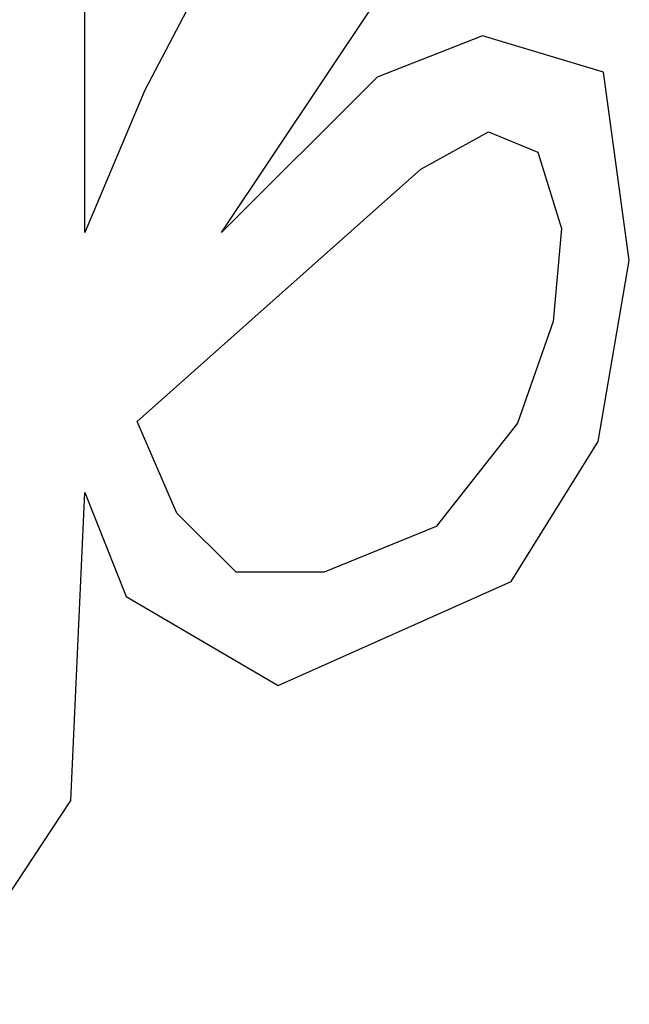
# Model space of a CAD drawing. Units: millimetres. Extents: x -3914 to 12324, y -5105 to 7349.
# Drawn here: x 1274 to 1305, y -3498 to -3447 of the extents above; entities that cross this region are included whole.
import ezdxf

# ---------------------------------------------------------------- set-up
doc = ezdxf.new("R2010")
doc.units = ezdxf.units.MM
doc.header["$MEASUREMENT"] = 0
doc.layers.add('Structural - Bearing_Pen_No__90', color=7, linetype='Continuous', lineweight=30, true_color=0x00bfbf)

msp = doc.modelspace()

# ---------------------------------------------------------------- linework, layer by layer
at = {"layer": 'Structural - Bearing_Pen_No__90', "color": 132, "linetype": 'Continuous', "lineweight": 30, "true_color": 0x00bfbf}
for p, q in [((1294.179, -3424.717), (1280.379, -3451.111)), ((1277.284, -3458.442), (1277.284, -3433.282)), ((1284.33, -3458.442), (1292.211, -3446.639)), ((1297.759, -3448.304), (1292.336, -3450.436)), ((1303.994, -3450.174), (1297.759, -3448.304)), ((1292.336, -3450.436), (1284.33, -3458.442)), ((1305.323, -3459.878), (1303.994, -3450.174)), ((1280.379, -3451.111), (1277.284, -3458.442)), ((1294.589, -3455.176), (1298.081, -3453.255)), ((1298.081, -3453.255), (1300.612, -3454.303)), ((1300.612, -3454.303), (1301.834, -3458.231)), ((1279.974, -3468.172), (1294.589, -3455.176)), ((1301.834, -3458.231), (1301.398, -3463.032)), ((1303.723, -3469.211), (1305.323, -3459.878)), ((1301.398, -3463.032), (1299.565, -3468.269)), ((1282.019, -3472.896), (1279.974, -3468.172)), ((1299.565, -3468.269), (1295.375, -3473.594)), ((1299.235, -3476.429), (1303.723, -3469.211)), ((1276.559, -3487.714), (1277.284, -3471.837)), ((1277.284, -3471.837), (1279.409, -3477.204)), ((1285.074, -3475.951), (1282.019, -3472.896)), ((1295.375, -3473.594), (1289.613, -3475.951)), ((1289.613, -3475.951), (1285.074, -3475.951)), ((1287.24, -3481.792), (1299.235, -3476.429)), ((1279.409, -3477.204), (1287.24, -3481.792)), ((1269.639, -3498.216), (1276.559, -3487.714))]:
    msp.add_line(p, q, dxfattribs=at)

doc.saveas('drawing.dxf')
